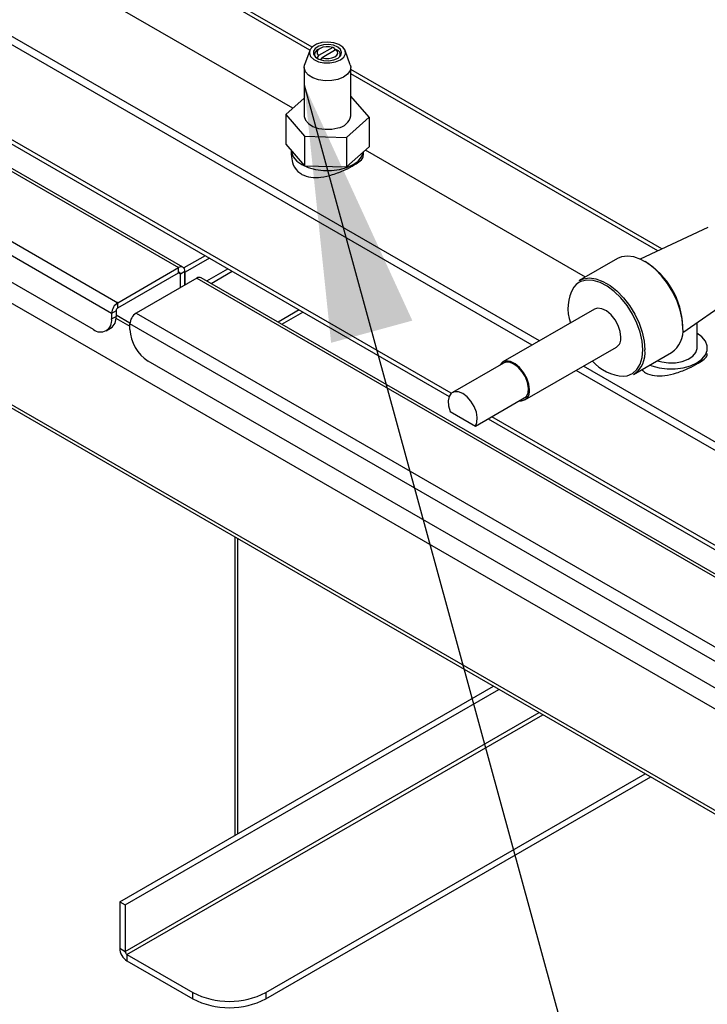
# Paper-space layout '图纸1(2)' of a CAD drawing. Units: millimetres. Extents: x -22352 to 23357, y 0 to 27747.
# Drawn here: x -13719 to -13276, y 21413 to 22048 of the extents above; entities that cross this region are included whole.
import ezdxf

# ---------------------------------------------------------------- set-up
doc = ezdxf.new("R2010")
doc.units = ezdxf.units.MM
doc.linetypes.add('SLD-实线', pattern=[0])
doc.layers.add('标注层', color=7, linetype='SLD-实线')
doc.styles.get("Standard").update_dxf_attribs({"font": 'hyswlongfangsong.ttf'})
doc.dimstyles.new('SLDDIMSTYLE1', dxfattribs={"dimtxt": 0.18, "dimasz": 165.1, "dimexe": 0, "dimexo": 0.0625, "dimgap": 0, "dimtad": 0, "dimtih": 1, "dimtoh": 1, "dimdec": 0, "dimrnd": 1e-09, "dimzin": 0, "dimdsep": 46, "dimtxsty": 'Standard', "dimsah": 1, "dimcen": 0.09, "dimadec": 0, "dimazin": 0, "dimtfac": 165.1, "dimtdec": 0, "dimtofl": 0, "dimtmove": 0, "dimatfit": 3, "dimfxl": 0, "dimfrac": 2, "dimtolj": 1, "dimtzin": 0, "dimarcsym": 0})

psp = doc.layouts.new('图纸1(2)')

# ---------------------------------------------------------------- linework, layer by layer
at = {"color": 7, "linetype": 'SLD-实线', "lineweight": 30, "ltscale": 50}
for p, q in [((-15643.36, 23058.01), (-13616.32, 21887.82)), ((-13613.49, 21888.1), (-15640.53, 23058.29)), ((-15682.49, 23035.42), (-13655.45, 21865.23)), ((-13659.45, 21858.29), (-15686.49, 23028.48)), ((-13671.24, 21847.95), (-15674.71, 23004.53)), ((-12147.42, 20954.65), (-15624.03, 22961.65)), ((-13542.67, 21990.6), (-13718.63, 22092.17)), ((-13383.71, 21840.64), (-13798.5, 22080.09)), ((-13388.43, 21837.91), (-13803.21, 22077.36)), ((-13859.98, 22046.08), (-13441.96, 21804.76)), ((-13525.1, 22029.22), (-13526.28, 22028.54)), ((-13517, 22029.81), (-13526.13, 22024.54)), ((-13515.79, 22029.15), (-13517, 22029.81)), ((-13515.79, 22029.15), (-13515.79, 22027.79)), ((-13531.82, 22027.86), (-13535.08, 22018.72)), ((-13528.72, 22025.14), (-13528.72, 22024.29)), ((-13526.13, 22024.54), (-13527.34, 22022.48)), ((-13524.54, 22021.88), (-13523.78, 22023.18)), ((-13514.65, 22028.45), (-13523.78, 22023.18)), ((-13514.65, 22028.45), (-13513.44, 22027.79)), ((-13512.06, 22024.29), (-13512.06, 22025.14)), ((-13505.7, 22018.72), (-13508.96, 22027.86)), ((-13535.39, 22016.97), (-13535.39, 21985.67)), ((-13505.39, 21985.67), (-13505.39, 22016.97)), ((-13535.39, 21997.06), (-13547.29, 21986.49)), ((-13493.48, 21984.85), (-13505.39, 21998.35)), ((-13547.29, 21986.49), (-13535.07, 21972.63)), ((-13547.29, 21986.49), (-13547.29, 21967.44)), ((-13508.17, 21971.81), (-13493.48, 21984.85)), ((-13493.48, 21984.85), (-13493.48, 21965.8)), ((-13535.07, 21972.63), (-13508.17, 21971.81)), ((-13535.07, 21972.63), (-13535.07, 21953.58)), ((-13508.17, 21971.81), (-13508.17, 21952.76)), ((-13547.29, 21967.44), (-13535.07, 21953.58)), ((-13508.17, 21952.76), (-13493.48, 21965.8)), ((-13543.72, 21963.39), (-13543.72, 21960.42)), ((-13497.06, 21960.41), (-13497.06, 21962.62)), ((-13354.15, 21881.76), (-13495.94, 21963.62)), ((-13535.07, 21953.58), (-13508.17, 21952.76)), ((-13275.18, 21913.77), (-13318.8, 21893.34)), ((-13599.2, 21895.53), (-13612.92, 21887.61)), ((-13596.37, 21893.9), (-13612.08, 21884.83)), ((-13333.53, 21893.66), (-13358.05, 21879.51)), ((-13655.45, 21865.23), (-13616.32, 21887.82)), ((-13655.45, 21861.97), (-13616.32, 21884.55)), ((-13616.32, 21884.55), (-13616.32, 21887.82)), ((-13615.14, 21883.87), (-13612.31, 21885.51)), ((-13615.14, 21874.89), (-13615.14, 21883.87)), ((-13612.31, 21876.53), (-13612.31, 21885.51)), ((-13612.31, 21884.96), (-13612.08, 21884.83)), ((-13612.08, 21876.66), (-13612.08, 21884.83)), ((-13598.16, 21879.25), (-13584.58, 21887.09)), ((-13595.33, 21877.62), (-13581.75, 21885.46)), ((-13604.54, 21881.02), (-13643.66, 21858.43)), ((-13604.54, 21881.02), (-12178.54, 21057.81)), ((-12175.7, 21058.09), (-13601.7, 21881.3)), ((-13291.44, 21845.96), (-13251.94, 21873.52)), ((-13655.45, 21861.97), (-13655.45, 21865.23)), ((-13656.63, 21859.93), (-13659.45, 21858.29)), ((-13659.45, 21858.29), (-13659.45, 21854.75)), ((-13656.63, 21859.93), (-13656.63, 21856.39)), ((-13643.66, 21858.43), (-12217.66, 21035.22)), ((-13348.34, 21861.06), (-13407.26, 21827.04)), ((-13659.45, 21854.75), (-13656.63, 21856.39)), ((-13656.66, 21855.3), (-13647.67, 21850.11)), ((-12221.67, 21028.28), (-13647.67, 21851.49)), ((-13647.67, 21847.95), (-13647.67, 21851.49)), ((-13282.16, 21835.99), (-13282.16, 21852.43)), ((-13662.91, 21847.12), (-13660.08, 21848.76)), ((-13393.1, 21802.5), (-13334.17, 21836.52)), ((-13323.05, 21818.89), (-13298.54, 21833.04)), ((-13779.9, 21831.73), (-12194.56, 20916.54)), ((-13778.52, 21828.68), (-12194.09, 20914.01)), ((-12233.46, 21017.93), (-13635.88, 21827.54)), ((-13406.85, 21826.32), (-13439.85, 21807.27)), ((-13117.37, 21681.44), (-13360.09, 21821.56)), ((-13112.66, 21684.16), (-13355.38, 21824.28)), ((-13425.01, 21785.57), (-13392.02, 21804.62)), ((-13441.34, 21794.99), (-13425.01, 21785.57)), ((-13416.86, 21790.27), (-13170.9, 21648.28)), ((-13578.07, 21522.82), (-13578.07, 21712.96)), ((-13654.27, 21478.84), (-13413.39, 21617.89)), ((-13650.73, 21476.79), (-13409.85, 21615.85)), ((-13559.99, 21420.32), (-13315.57, 21561.42)), ((-13559.99, 21416.24), (-13312.03, 21559.38)), ((-13654.27, 21478.84), (-13650.73, 21476.79)), ((-13654.27, 21478.84), (-13654.27, 21448.9)), ((-13650.73, 21476.79), (-13650.73, 21446.85)), ((-13654.27, 21448.9), (-13650.73, 21446.85)), ((-13649.55, 21444.81), (-13607.13, 21420.32)), ((-13649.55, 21444.81), (-13649.55, 21440.73)), ((-13649.55, 21440.73), (-13607.13, 21416.24)), ((-13607.13, 21416.24), (-13607.13, 21420.32)), ((-13559.99, 21420.32), (-13559.99, 21416.24))]:
    psp.add_line(p, q, dxfattribs=at)
at = {"color": 8, "linetype": 'SLD-实线', "lineweight": 30, "ltscale": 50}
for p, q in [((-13531.71, 22028.12), (-13700.48, 22125.54)), ((-13530.32, 22030.03), (-13698.34, 22127.03)), ((-13440.55, 21806.76), (-13857.54, 22047.49)), ((-13304.85, 21899.87), (-13505.39, 22015.64)), ((-13307.46, 21898.65), (-13505.39, 22012.92)), ((-13616.32, 21884.55), (-13615.14, 21883.87)), ((-13647.64, 21852.01), (-13656.63, 21857.2)), ((-13538.61, 21860.55), (-13552.19, 21852.72)), ((-13549.83, 21851.36), (-13536.26, 21859.19)), ((-13169.49, 21650.29), (-13414.42, 21791.68)), ((-13580.02, 21714.09), (-13580.02, 21521.7)), ((-13650.73, 21446.85), (-13383.92, 21600.88)), ((-13649.55, 21444.81), (-13381.56, 21599.52))]:
    psp.add_line(p, q, dxfattribs=at)
at = {"color": 7, "linetype": 'SLD-实线', "lineweight": 30, "ltscale": 50, "flags": 128}
for points in [[(-13515.1, 22020.5), (-13512.01, 22021.81), (-13509.83, 22023.64), (-13508.79, 22025.77), (-13509.01, 22027.99), (-13510.46, 22030.04), (-13512.99, 22031.71), (-13516.32, 22032.81), (-13520.09, 22033.23), (-13523.9, 22032.92), (-13527.32, 22031.92), (-13529.99, 22030.32), (-13531.62, 22028.32), (-13532.04, 22026.11), (-13531.19, 22023.95), (-13529.17, 22022.06), (-13526.2, 22020.66), (-13522.6, 22019.89), (-13518.76, 22019.83), (-13515.1, 22020.5)], [(-13516.23, 22021.78), (-13513.56, 22022.97), (-13511.81, 22024.63), (-13511.22, 22026.54), (-13511.87, 22028.45), (-13513.67, 22030.1), (-13516.38, 22031.26), (-13519.62, 22031.77), (-13522.98, 22031.58), (-13525.98, 22030.69), (-13528.23, 22029.24), (-13529.41, 22027.42), (-13529.39, 22025.48), (-13528.14, 22023.67), (-13525.85, 22022.25), (-13522.82, 22021.4), (-13519.46, 22021.23), (-13516.23, 22021.78)], [(-13517, 22029.81), (-13519.04, 22030.27), (-13521.23, 22030.32), (-13523.32, 22029.95), (-13525.1, 22029.22), (-13526.38, 22028.19), (-13527, 22026.98), (-13526.92, 22025.72), (-13526.13, 22024.54)], [(-13523.78, 22023.18), (-13521.73, 22022.73), (-13519.55, 22022.68), (-13517.45, 22023.04), (-13515.68, 22023.78), (-13514.4, 22024.8), (-13513.78, 22026.01), (-13513.86, 22027.27), (-13514.65, 22028.45)], [(-13513.59, 22009.25), (-13517.63, 22008.46), (-13521.89, 22008.36), (-13526.04, 22008.95), (-13529.72, 22010.19), (-13532.65, 22011.99), (-13534.59, 22014.18), (-13535.38, 22016.61), (-13535.08, 22018.72)], [(-13505.7, 22018.72), (-13505.4, 22017.34), (-13505.83, 22014.89), (-13507.44, 22012.6), (-13510.1, 22010.67), (-13513.59, 22009.25)], [(-13535.39, 21985.67), (-13535.38, 21985.3), (-13534.59, 21982.88), (-13532.65, 21980.69), (-13529.72, 21978.89), (-13526.04, 21977.65), (-13521.89, 21977.06), (-13517.63, 21977.16), (-13513.59, 21977.95)], [(-13543.71, 21963.38), (-13543.58, 21962.25), (-13542.41, 21959.31), (-13540.15, 21956.59), (-13536.89, 21954.24), (-13532.8, 21952.36), (-13528.1, 21951.05), (-13523, 21950.38), (-13517.78, 21950.38), (-13512.68, 21951.05), (-13507.98, 21952.36), (-13503.89, 21954.24), (-13500.63, 21956.59), (-13498.37, 21959.31), (-13497.2, 21962.25), (-13497.15, 21962.54)], [(-13291.29, 21849.06), (-13291.71, 21854.56), (-13292.96, 21860.35), (-13294.99, 21866.25), (-13297.75, 21872.04), (-13301.12, 21877.54), (-13305, 21882.56), (-13309.26, 21886.93), (-13313.75, 21890.49), (-13318.32, 21893.12), (-13322.81, 21894.75), (-13327.07, 21895.3), (-13330.95, 21894.76), (-13333.53, 21893.66)], [(-13317.21, 21834.91), (-13317.65, 21840.42), (-13318.94, 21846.22), (-13321.03, 21852.12), (-13323.86, 21857.9), (-13327.31, 21863.35), (-13331.27, 21868.28), (-13335.59, 21872.5), (-13340.11, 21875.86), (-13344.68, 21878.24), (-13349.12, 21879.56), (-13353.28, 21879.77), (-13357, 21878.86), (-13358.42, 21878.14)], [(-13358.05, 21879.51), (-13355.46, 21880.61), (-13351.58, 21881.15), (-13347.32, 21880.6), (-13342.83, 21878.97), (-13338.27, 21876.34), (-13333.78, 21872.78), (-13329.52, 21868.41), (-13325.63, 21863.39), (-13322.26, 21857.89), (-13319.51, 21852.1), (-13317.47, 21846.2), (-13316.22, 21840.4), (-13315.8, 21834.91)], [(-13331.24, 21843.01), (-13331.68, 21846.67), (-13332.98, 21850.53), (-13335.01, 21854.23), (-13337.6, 21857.44), (-13340.51, 21859.89), (-13343.48, 21861.35), (-13346.26, 21861.7), (-13348.34, 21861.06)], [(-13312.4, 21825.03), (-13311.24, 21824.59), (-13306.54, 21823.28), (-13301.44, 21822.61), (-13296.22, 21822.61), (-13291.12, 21823.28), (-13286.42, 21824.59), (-13282.33, 21826.47), (-13279.07, 21828.83), (-13276.81, 21831.54), (-13275.64, 21834.48), (-13275.64, 21837.5), (-13276.81, 21840.44), (-13279.07, 21843.16), (-13282.33, 21845.52)], [(-13307.59, 21827.81), (-13304.94, 21827.04), (-13300.53, 21826.42), (-13296, 21826.51), (-13291.67, 21827.3), (-13287.88, 21828.74), (-13284.89, 21830.72), (-13282.94, 21833.08), (-13282.17, 21835.66), (-13282.16, 21835.99)], [(-13390.16, 21808.99), (-13390.61, 21812.66), (-13391.9, 21816.51), (-13393.94, 21820.21), (-13396.52, 21823.43), (-13399.43, 21825.88), (-13402.41, 21827.34), (-13405.19, 21827.68), (-13407.52, 21826.88), (-13409.21, 21825), (-13409.24, 21824.94)], [(-13392.02, 21804.62), (-13390.99, 21807.04), (-13390.78, 21810.16), (-13391.4, 21813.68), (-13392.81, 21817.3), (-13394.87, 21820.7), (-13397.4, 21823.57), (-13400.18, 21825.66), (-13402.96, 21826.78), (-13405.49, 21826.83), (-13406.85, 21826.32)], [(-13425.01, 21785.57), (-13423.99, 21787.99), (-13423.78, 21791.11), (-13424.4, 21794.63), (-13425.81, 21798.26), (-13427.87, 21801.65), (-13430.4, 21804.52), (-13433.18, 21806.61), (-13435.96, 21807.73), (-13438.49, 21807.78), (-13440.55, 21806.77), (-13441.96, 21804.77), (-13442.58, 21801.96), (-13442.37, 21798.61), (-13441.34, 21794.99)]]:
    psp.add_lwpolyline(points, dxfattribs=at)
at = {"color": 8, "linetype": 'SLD-实线', "lineweight": 30, "ltscale": 50, "flags": 128}
for points in [[(-13358.42, 21878.14), (-13360.15, 21876.86), (-13361.69, 21875.21)], [(-13329.57, 21817.78), (-13327.31, 21818.12), (-13323.86, 21819.59), (-13321.03, 21822.1), (-13318.94, 21825.59), (-13317.65, 21829.91), (-13317.21, 21834.91)]]:
    psp.add_lwpolyline(points, dxfattribs=at)
at = {"color": 7, "linetype": 'SLD-实线', "lineweight": 30, "ltscale": 2500}
for centre, radius, start, end in [((-13524.97, 22025.09), 3.69, 110.85868, 196.75008), ((-13515.27, 22025.17), 3.2, 339.1577, 55.10918), ((-13514.8, 21987.45), 9.57, 277.26048, 349.28961), ((-13342.96, 21847.79), 51.71, 2.31907, 58.15847), ((-13614.76, 21885.9), 2.47, 350.78596, 129.20329), ((-13615.86, 21883.99), 0.728, 350.78596, 129.20329), ((-13602.88, 21878.7), 2.85, 65.69288, 125.61758), ((-13338.32, 21861.45), 27.12, 149.49703, 200.07756), ((-13650.75, 21857.9), 8.71, 122.60548, 177.39452), ((-13654.07, 21859.81), 2.56, 122.60548, 177.39452), ((-13638.97, 21851.09), 8.71, 122.60548, 177.39452), ((-13666.64, 21853.59), 7.28, 230.79671, 9.21404), ((-13664.55, 21855.38), 7.99, 304.05635, 7.25583), ((-13622.08, 21849.12), 25.61, 182.60548, 237.39452), ((-13308.62, 21847.25), 17.43, 305.34553, 5.96665), ((-13338.14, 21842.22), 6.94, 304.82234, 6.48984), ((-13332.64, 21832.88), 16.96, 304.43238, 6.8798), ((-13328.09, 21846.21), 28.46, 220.82425, 267.01369), ((-13396.09, 21807.91), 6.02, 264.24941, 10.33636), ((-13644.03, 21449.36), 10.25, 182.60548, 237.39452), ((-13648.17, 21446.97), 2.56, 182.60548, 237.39452), ((-13583.56, 21465.81), 51.23, 242.60967, 297.39033), ((-13583.56, 21461.73), 51.23, 242.60967, 297.39033)]:
    psp.add_arc(centre, radius, start, end, dxfattribs=at)
at = {"color": 7, "linetype": 'SLD-实线', "lineweight": 30, "ltscale": 50}
for points, knots in [([(-13543.5, 21960.43), (-13543.44, 21958.8), (-13543.3, 21954.95), (-13540.54, 21950.49), (-13537.78, 21948.6), (-13536.89, 21947.99)], [0, 0, 0, 0, 0.333236, 0.786346, 1, 1, 1, 1]), ([(-13536.89, 21947.99), (-13535.03, 21947.21), (-13531.33, 21945.67), (-13524.35, 21945.97), (-13516.78, 21947.74), (-13509.18, 21950.71), (-13502.93, 21953.96), (-13498.97, 21956.85), (-13497.06, 21958.91), (-13497.28, 21960.04), (-13497.36, 21960.4)], [0, 0, 0, 0, 0.128513, 0.256519, 0.396921, 0.548541, 0.687848, 0.813239, 0.940188, 1, 1, 1, 1]), ([(-13317.78, 21821.93), (-13316.99, 21821.28), (-13314.73, 21819.39), (-13309.68, 21817.88), (-13302.82, 21818.04), (-13295.21, 21819.84), (-13287.62, 21822.8), (-13281.37, 21826.05), (-13277.41, 21828.95), (-13275.5, 21831.01), (-13275.72, 21832.14), (-13275.8, 21832.5)], [0, 0, 0, 0, 0.063819, 0.184131, 0.303967, 0.435409, 0.577353, 0.707769, 0.825158, 0.944005, 1, 1, 1, 1])]:
    psp.add_open_spline(points, degree=3, knots=knots, dxfattribs=at)

# ---------------------------------------------------------------- leaders
at = {"layer": '标注层', "ltscale": 50}
psp.add_leader([(-13535.39, 22005.75), (-12236.01, 17254.49)], dimstyle='SLDDIMSTYLE1', dxfattribs=at)

doc.saveas('drawing.dxf')
